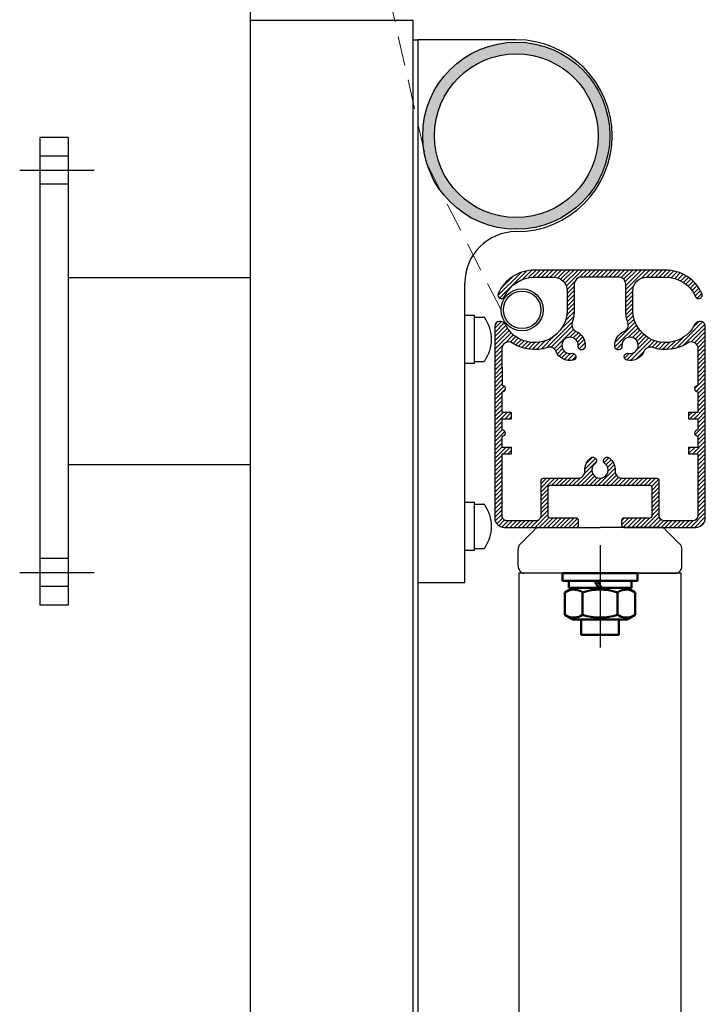
# Model space of a CAD drawing. Units: millimetres. Extents: x -597 to 7241, y -4075 to 3386.
# Drawn here: x 296 to 442, y -1550 to -1340 of the extents above; entities that cross this region are included whole.
import ezdxf

# ---------------------------------------------------------------- set-up
doc = ezdxf.new("R2010")
doc.units = ezdxf.units.MM
doc.linetypes.add('CENTER', pattern=[50.800000000000004, 31.75, -6.349999999999999, 6.349999999999999, -6.349999999999999])
doc.linetypes.add('HIDDEN', pattern=[9.524999999999999, 6.349999999999999, -3.174999999999999])
for name, color, linetype, lineweight in [('AM_0N', 3, 'Continuous', 50), ('AM_7N', 4, 'Continuous', 25), ('Hidden', 3, 'HIDDEN', 13)]:
    doc.layers.add(name, color=color, linetype=linetype, lineweight=lineweight)
for name, color, linetype in [('DIM', 1, 'Continuous'), ('MID', 1, 'CENTER'), ('SYN', 2, 'Continuous')]:
    doc.layers.add(name, color=color, linetype=linetype)

msp = doc.modelspace()

# ---------------------------------------------------------------- hatches: boundary and pattern name
at = {"layer": 'DIM'}
h = msp.add_hatch(dxfattribs=at)
h.set_pattern_fill('ANSI31', color=3, scale=0.2)
h.set_pattern_definition([(45, (-7624.681004953671, -3000), (-0.4490128060534577, 0.4490128060534577), [])])
edge = h.paths.add_edge_path()
edge.add_line((433.533695857056, -1393.033223550163), (419.533695857056, -1393.033223550163))
edge.add_line((419.533695857056, -1393.033223550163), (405.533695857056, -1393.033223550163))
edge.add_arc((405.533695857056, -1401.533223550164), 8.50000000000127, 90, 155.983780808788)
edge.add_arc((398.4546111659083, -1398.379010504794), 0.7500000000007216, 155.9837808088047, 335.9837808088047)
edge.add_arc((405.533695857056, -1401.533223550163), 7.000000000000031, 90, 155.9837808087947, ccw=False)
edge.add_line((405.533695857056, -1394.533223550163), (409.533695857056, -1394.533223550163))
edge.add_arc((409.533695857056, -1397.533223550163), 2.999999999999999, 0, 90, ccw=False)
edge.add_line((412.533695857056, -1397.533223550163), (412.533695857056, -1401.533223550163))
edge.add_arc((405.533695857056, -1401.533223550163), 6.999999999999394, -154.0555202276173, 0, ccw=False)
edge.add_arc((398.3399485720847, -1405.033223550165), 1.00000000000272, 25.94447977235347, 90)
edge.add_line((398.3399485720847, -1404.033223550163), (398.0336958570561, -1404.033223550163))
edge.add_arc((398.0336958570561, -1405.033223550162), 1, 90, 180)
edge.add_line((397.033695857056, -1405.033223550162), (397.033695857056, -1446.033223550163))
edge.add_arc((399.033695857056, -1446.033223550163), 2, 180, 270)
edge.add_line((399.033695857056, -1448.033223550163), (414.4436958570558, -1448.033223550163))
edge.add_arc((414.4436958570558, -1447.533223550163), 0.5, 270, 360)
edge.add_line((414.9436958570559, -1447.533223550163), (414.9436958570559, -1446.533223550163))
edge.add_arc((414.4436958570558, -1446.533223550163), 0.5000000000000001, 0, 90)
edge.add_line((414.4436958570558, -1446.033223550163), (410.533695857056, -1446.033223550163))
edge.add_line((410.533695857056, -1446.033223550163), (408.9436958570558, -1446.033223550163))
edge.add_arc((408.9436958570558, -1445.533223550163), 0.5, 180, 270, ccw=False)
edge.add_line((408.4436958570559, -1445.533223550163), (408.4436958570559, -1439.533223550163))
edge.add_arc((408.9436958570558, -1439.533223550163), 0.5, 90, 180, ccw=False)
edge.add_line((408.9436958570558, -1439.033223550163), (419.533695857056, -1439.033223550163))
edge.add_line((419.533695857056, -1439.033223550163), (430.1236958570561, -1439.033223550163))
edge.add_arc((430.1236958570561, -1439.533223550163), 0.5, 0, 90, ccw=False)
edge.add_line((430.6236958570561, -1439.533223550163), (430.6236958570561, -1445.533223550163))
edge.add_arc((430.1236958570561, -1445.533223550163), 0.5, -90, 0, ccw=False)
edge.add_line((430.1236958570561, -1446.033223550163), (424.6236958570562, -1446.033223550163))
edge.add_arc((424.6236958570562, -1446.533223550163), 0.5, 90, 180)
edge.add_line((424.1236958570562, -1446.533223550163), (424.1236958570562, -1447.533223550163))
edge.add_arc((424.6236958570562, -1447.533223550163), 0.5, 180, 270)
edge.add_line((424.6236958570562, -1448.033223550163), (431.264293441015, -1448.033223550163))
edge.add_spline(control_points=[(431.264293441015, -1448.033223550163), (431.4751123841278, -1448.033223550163), (431.6768568205889, -1448.033223550163), (431.8701614176761, -1448.033223550163), (431.8710162539364, -1448.033223550163), (431.8718709378563, -1448.033223550163)], knot_values=[0, 0, 0, 0, 0.5, 0.5, 0.502221328522029, 0.502221328522029, 0.502221328522029, 0.502221328522029], degree=3, periodic=0)
edge.add_spline(control_points=[(431.8718709378563, -1448.033223550163), (432.0633975049831, -1448.033223550163), (432.2472740386483, -1448.033223550163), (432.4123755134978, -1448.033223550163)], knot_values=[0.502221328522029, 0.502221328522029, 0.502221328522029, 0.502221328522029, 1, 1, 1, 1], degree=3, periodic=0)
edge.add_line((432.4123755134978, -1448.033223550163), (440.033695857056, -1448.033223550163))
edge.add_arc((440.033695857056, -1446.033223550163), 2, 270, 360)
edge.add_line((442.033695857056, -1446.033223550163), (442.033695857056, -1405.033223550162))
edge.add_arc((441.033695857056, -1405.033223550162), 1, 0, 90)
edge.add_line((441.033695857056, -1404.033223550163), (440.7274431420237, -1404.033223550163))
edge.add_arc((440.7274431420237, -1405.033223550162), 0.9999999999998097, 90, 154.0555202276373)
edge.add_arc((433.533695857056, -1401.533223550163), 6.999999999999394, 180, 334.0555202276273, ccw=False)
edge.add_line((426.533695857056, -1401.533223550163), (426.533695857056, -1397.533223550163))
edge.add_arc((429.533695857056, -1397.533223550163), 2.999999999999999, 90, 180, ccw=False)
edge.add_line((429.533695857056, -1394.533223550163), (433.533695857056, -1394.533223550163))
edge.add_arc((433.533695857056, -1401.533223550163), 7.00000000000005, 24.016219191208677, 90, ccw=False)
edge.add_arc((440.6127805482001, -1398.379010504794), 0.749999999999108, 204.0162191912767, 384.0162191911635)
edge.add_arc((433.533695857056, -1401.533223550161), 8.499999999998378, 24.01621919120097, 90)
h.paths.add_polyline_path([(419.533695857056, -1394.533223550163), (423.533695857056, -1394.533223550163, -0.4142135623730951), (425.033695857056, -1396.033223550163), (425.033695857056, -1401.53322355017, 0.0822532362927294), (425.48759375397, -1404.273705432379, -0.4009578065389342), (424.6151544386711, -1406.156925877911, 0.3199336581346599), (422.7070122763298, -1409.411788260904, 1), (424.2010697848136, -1409.278401000105, -0.7216753417711068), (427.2480368988335, -1407.955587285957, -0.7216753417710333), (425.5971981826778, -1410.838047389671, 1), (425.2998221580792, -1412.308274412955, 0.3549694525767132), (428.929951861498, -1410.406296800452, -0.391678388455114), (430.7918716466493, -1409.578868334718, 0.2317198945683939), (438.2086958570552, -1408.632123112771, -0.5971077624138088), (440.533695857056, -1409.884870094408), (440.4818332806508, -1417.624577829128, 0.9659824887897455), (440.533695857056, -1419.122782529174), (440.533695857056, -1423.372782529174), (438.533695857056, -1423.372782529174), (438.533695857056, -1424.872782529174), (440.533695857056, -1424.872782529174), (440.533695857056, -1427.122782529173, 1), (440.533695857056, -1428.622782529174), (440.533695857056, -1430.872782529174), (438.533695857056, -1430.872782529174), (438.533695857056, -1432.372782529174), (440.533695857056, -1432.372782529174), (440.533695857056, -1445.533223550163, -0.4142135623730951), (439.533695857056, -1446.533223550163), (433.1236958570562, -1446.533223550163, -0.4142135623730951), (432.1236958570562, -1445.533223550163), (432.1236958570562, -1438.033223550163, 0.4142135623730951), (431.6236958570562, -1437.533223550163), (424.2771123473075, -1437.533223550163, -0.4297215771584781), (422.7791913503869, -1435.954276181742, 0.2506501039662812), (421.4774226326016, -1433.178530435412, 1), (420.5803179669646, -1434.380696488374, -0.7216753417711056), (419.533695857056, -1437.533223550163, -0.7216753417711966), (418.4870737471437, -1434.380696488374, 1), (417.5899690815067, -1433.178530435413, 0.2506501039660205), (416.2882003637251, -1435.95427618174, -0.4297215771585842), (414.7902793668008, -1437.533223550163), (407.4436958570559, -1437.533223550163, 0.4142135623730951), (406.9436958570559, -1438.033223550163), (406.9436958570559, -1445.533223550163, -0.4142135623730951), (405.9436958570558, -1446.533223550163), (399.5336958570561, -1446.533223550163, -0.4142135623730951), (398.533695857056, -1445.533223550163), (398.533695857056, -1432.372782529174), (400.533695857056, -1432.372782529174), (400.533695857056, -1430.872782529174), (398.533695857056, -1430.872782529174), (398.533695857056, -1428.622782529174, 1), (398.533695857056, -1427.122782529173), (398.533695857056, -1424.872782529174), (400.533695857056, -1424.872782529174), (400.533695857056, -1423.372782529174), (398.533695857056, -1423.372782529174), (398.533695857056, -1419.122782529174, 0.9659824887897455), (398.5855584334613, -1417.624577829128), (398.5338305549494, -1409.904971724698, -0.601661795810519), (400.8586958570568, -1408.632123112771, 0.2317198945683884), (408.2755200674592, -1409.578868334717, -0.3916783884550167), (410.1374398526104, -1410.406296800452, 0.3549694525768138), (413.7675695560329, -1412.308274412955, 1), (413.4701935314342, -1410.838047389671, -0.7216753417710988), (411.8193548152785, -1407.955587285957, -0.7216753417711227), (414.8663219292984, -1409.278401000105, 1), (416.3603794377823, -1409.411788260904, 0.3199336581346585), (414.4522372754408, -1406.156925877911, -0.4009578065375245), (413.5797979601347, -1404.273705432386, 0.0822532362932712), (414.033695857056, -1401.533223550158), (414.033695857056, -1396.033223550163, -0.4142135623730951), (415.533695857056, -1394.533223550163)], flags=16)
h.paths.add_polyline_path([(439.783695857056, -1425.372782529174), (439.783695857056, -1430.372782529174), (399.7836958570561, -1430.372782529174), (399.7836958570561, -1425.372782529174)], flags=0)
at = {"layer": 'SYN'}
h = msp.add_hatch(color=3, dxfattribs=at)
h.dxf.hatch_style = 1
edge = h.paths.add_edge_path(flags=17)
edge.add_arc((401.6306092641652, -1364.32119467544), 17.5, 0, 360)
edge = h.paths.add_edge_path()
edge.add_arc((401.6306092641652, -1364.32119467544), 20, 0, 360)

# ---------------------------------------------------------------- linework, layer by layer
at = {"layer": 'AM_0N', "color": 3}
for p, q in [((427.533695857056, -1457.833223550163), (411.533695857056, -1457.833223550163)), ((411.533695857056, -1457.833223550163), (411.533695857056, -1459.433223550163)), ((427.533695857056, -1459.433223550163), (427.533695857056, -1457.833223550163)), ((411.533695857056, -1459.433223550163), (427.533695857056, -1459.433223550163)), ((412.8336958570553, -1459.433223550163), (412.8336958570553, -1460.933223550163)), ((418.3676704532708, -1459.433223550163), (412.8336958570553, -1459.433223550163)), ((419.2336958570567, -1460.933223550163), (418.3676704532708, -1459.433223550163)), ((426.2336958570568, -1459.433223550163), (418.967670453273, -1459.433223550163)), ((419.8336958570553, -1460.933223550163), (418.967670453273, -1459.433223550163)), ((426.2336958570568, -1460.933223550163), (426.2336958570568, -1459.433223550163)), ((412.0261958570563, -1461.920049134804), (413.7336958570568, -1460.934223550163)), ((412.0261958570563, -1461.920049134804), (412.0261958570563, -1466.748397965521)), ((419.2336958570567, -1460.933223550163), (412.8336958570553, -1460.933223550163)), ((425.3336958570553, -1460.934223550163), (413.7336958570568, -1460.934223550163)), ((415.7799458570561, -1461.920049134804), (415.7799458570561, -1466.748397965521)), ((426.2336958570568, -1460.933223550163), (419.8336958570553, -1460.933223550163)), ((423.2874458570559, -1461.920049134804), (423.2874458570559, -1466.748397965521)), ((427.0411958570557, -1461.920049134804), (425.3336958570553, -1460.934223550163)), ((427.0411958570557, -1461.920049134804), (427.0411958570557, -1466.748397965521)), ((412.0261958570563, -1466.748397965521), (413.7336958570568, -1467.734223550163)), ((427.0411958570557, -1466.748397965521), (425.3336958570553, -1467.734223550163)), ((425.3336958570553, -1467.734223550163), (413.7336958570568, -1467.734223550163)), ((415.533695857056, -1467.734223550163), (415.533695857056, -1471.032223550163)), ((423.533695857056, -1471.032223550163), (423.533695857056, -1467.734223550163)), ((415.533695857056, -1471.032223550163), (423.533695857056, -1471.032223550163))]:
    msp.add_line(p, q, dxfattribs=at)
for centre, radius, start, end in [((413.9030708570544, -1464.657211761435), 3.318843022839327, 55.56153059526793, 115.5615305952687), ((419.533695857056, -1473.74122023564), 12.40285149704457, 72.38303115961328, 107.6169688403867), ((425.164320857054, -1464.657211761435), 3.318843022839327, 64.43846940473122, 124.438469404732), ((413.9030708570544, -1464.011235338891), 3.318843022839327, 244.4384694047318, 304.4384694047321), ((419.533695857056, -1454.927226864685), 12.40285149704449, 252.3830311596131, 287.6169688403868), ((425.164320857054, -1464.011235338891), 3.318843022839327, 235.5615305952679, 295.5615305952681)]:
    msp.add_arc(centre, radius, start, end, dxfattribs=at)
at = {"layer": 'AM_7N', "color": 3}
for p, q in [((419.533695857056, -1451.833223550163), (419.533695857056, -1465.433223550163)), ((419.533695857056, -1453.433223550163), (419.533695857056, -1466.933223550163)), ((419.533695857056, -1454.934223550162), (419.533695857056, -1473.734223550163))]:
    msp.add_line(p, q, dxfattribs=at)
at = {"layer": 'Hidden', "color": 3}
for p, q in [((363.8436013746404, -1287.33937580172), (382.582990216547, -1370.419408234897)), ((382.582990216547, -1370.419408234894), (398.3806707956765, -1401.533223550163))]:
    msp.add_line(p, q, dxfattribs=at)
at = {"layer": 'MID', "color": 3, "linetype": 'CENTER'}
for p, q in [((295.5055531822481, -1371.665794751798), (311.4022220542729, -1371.665794751798)), ((295.5055531822481, -1457.665794751798), (311.4022220542729, -1457.665794751798))]:
    msp.add_line(p, q, dxfattribs=at)
at = {"layer": 'SYN', "color": 3}
for p, q in [((344.830609264166, -1339.665794751796), (344.830609264166, -1214.365395413957)), ((344.830609264166, -2559.665794751796), (344.830609264166, -1339.665794751796)), ((379.6306092641653, -1339.665794751793), (344.830609264166, -1339.665794751796)), ((379.6306092641653, -2559.665794751796), (379.6306092641653, -1339.665794751793)), ((379.6306092641653, -2224.321194675436), (379.6306092641653, -1343.821194675436)), ((379.6306092641653, -1343.821194675437), (380.6306092641653, -1343.821194675436)), ((401.6306092641652, -1343.821194675433), (380.6306092641653, -1343.821194675436)), ((380.6306092641653, -1343.821194675436), (380.6306092641653, -2224.321194675433)), ((305.830609264166, -1364.665794751798), (299.830609264166, -1364.665794751798)), ((299.830609264166, -1364.665794751798), (299.830609264166, -1464.665794751798)), ((305.830609264166, -1364.665794751798), (305.830609264166, -1464.665794751798)), ((344.830609264166, -1394.665794751798), (305.830609264166, -1394.665794751798)), ((390.6306092641653, -1459.821194675433), (390.6306092641653, -1395.821194675433)), ((390.6306092641653, -1402.671194675435), (392.6306092641653, -1402.671194675435)), ((390.6306092641653, -1412.97119467543), (390.6306092641653, -1402.671194675435)), ((392.6306092641653, -1402.671194675435), (392.6306092641653, -1412.97119467543)), ((392.6306092641653, -1403.071194675433), (394.5625832692467, -1403.071194675431)), ((392.6306092641653, -1412.97119467543), (390.6306092641653, -1412.97119467543)), ((392.6306092641653, -1412.571194675433), (394.5625832692467, -1412.571194675434)), ((344.830609264166, -1434.665794751798), (305.830609264166, -1434.665794751798)), ((390.6306092641653, -1442.671194675438), (392.6306092641653, -1442.671194675438)), ((390.6306092641653, -1452.971194675434), (390.6306092641653, -1442.671194675438)), ((392.6306092641653, -1442.671194675438), (392.6306092641653, -1452.971194675434)), ((392.6306092641653, -1443.071194675436), (394.5625832692467, -1443.071194675434)), ((402.4730356852932, -1451.593883721926), (405.5943560288369, -1448.472563378382)), ((406.6550162006105, -1448.033223550163), (419.533695857056, -1448.033223550163)), ((432.4123755135015, -1448.033223550163), (419.533695857056, -1448.033223550163)), ((436.5943560288187, -1451.593883721926), (433.4730356852751, -1448.472563378382)), ((392.6306092641653, -1452.971194675434), (390.6306092641653, -1452.971194675434)), ((392.6306092641653, -1452.571194675436), (394.5625832692467, -1452.571194675438)), ((402.033695857056, -1456.333223550163), (402.033695857056, -1452.788014119595)), ((437.033695857056, -1456.333223550163), (437.033695857056, -1452.788014119595)), ((436.8836958570546, -1457.833223550163), (402.1836958570538, -1457.833223550163)), ((402.1836958570538, -1457.833223550163), (402.1836958570538, -2077.272441896628)), ((419.5336958570524, -1457.833223550163), (403.3386503366136, -1457.833223550163)), ((419.5336958570597, -1457.833223550163), (435.7287413774984, -1457.833223550163)), ((436.8836958570581, -2077.272441896628), (436.8836958570546, -1457.833223550163)), ((380.6306092641653, -1459.821194675433), (390.6306092641653, -1459.821194675433)), ((305.830609264166, -1464.665794751798), (299.830609264166, -1464.665794751798))]:
    msp.add_line(p, q, dxfattribs=at)
at = {"layer": 'SYN', "color": 3, "linetype": 'HIDDEN'}
for p, q in [((305.830609264166, -1368.665794751798), (299.830609264166, -1368.665794751798)), ((305.830609264166, -1374.665794751798), (299.830609264166, -1374.665794751798)), ((305.830609264166, -1454.665794751798), (299.830609264166, -1454.665794751798)), ((305.830609264166, -1460.665794751798), (299.830609264166, -1460.665794751798))]:
    msp.add_line(p, q, dxfattribs=at)
at = {"layer": 'SYN', "color": 3}
for points in [[(430.1236958570561, -1439.033223550163, -0.4142135623730951), (430.6236958570561, -1439.533223550163), (430.6236958570561, -1445.533223550163, -0.4142135623730951), (430.1236958570561, -1446.033223550163), (424.6236958570562, -1446.033223550163, 0.4142135623730951), (424.1236958570562, -1446.533223550163), (424.1236958570562, -1447.533223550163, 0.4142135623730951), (424.6236958570562, -1448.033223550163), (440.033695857056, -1448.033223550163, 0.4142135623730951), (442.033695857056, -1446.033223550163), (442.033695857056, -1405.033223550162, 0.4142135623730951), (441.033695857056, -1404.033223550163), (440.7274431420237, -1404.033223550163, 0.2870075753932375), (439.8282247314027, -1404.595723550163, -0.7958315233127181), (426.533695857056, -1401.533223550163), (426.533695857056, -1397.533223550163, -0.4142135623730951), (429.533695857056, -1394.533223550163), (433.533695857056, -1394.533223550163, -0.2961365175089338), (439.9277078361564, -1398.68425692854, 0.9999999999999589), (441.2978532602473, -1398.073764081049, 0.2961365175089337), (433.533695857056, -1393.033223550163), (419.533695857056, -1393.033223550163), (405.533695857056, -1393.033223550163, 0.2961365175089346), (397.7695384538611, -1398.073764081049, 0.9999999999999598), (399.1396838779556, -1398.68425692854, -0.2961365175089348), (405.533695857056, -1394.533223550163), (409.533695857056, -1394.533223550163, -0.4142135623730951), (412.533695857056, -1397.533223550163), (412.533695857056, -1401.533223550163, -0.7958315233127174), (399.2391669827093, -1404.595723550163, 0.2870075753932362), (398.3399485720847, -1404.033223550163), (398.0336958570561, -1404.033223550163, 0.4142135623730951), (397.033695857056, -1405.033223550162), (397.033695857056, -1446.033223550163, 0.4142135623730951), (399.033695857056, -1448.033223550163), (414.4436958570558, -1448.033223550163, 0.4142135623730951), (414.9436958570559, -1447.533223550163), (414.9436958570559, -1446.533223550163, 0.4142135623730951), (414.4436958570558, -1446.033223550163), (408.9436958570558, -1446.033223550163, -0.4142135623730951), (408.4436958570559, -1445.533223550163), (408.4436958570559, -1439.533223550163, -0.4142135623730951), (408.9436958570558, -1439.033223550163), (419.533695857056, -1439.033223550163)], [(420.5803179669646, -1434.380696488374, -0.9999999999999998), (421.4774226326016, -1433.178530435413, -0.2506501039661763), (422.7791913503869, -1435.954276181741, 0.4297215771585261), (424.2771123473075, -1437.533223550163), (431.6236958570562, -1437.533223550163, -0.4142135623730951), (432.1236958570562, -1438.033223550163), (432.1236958570562, -1445.533223550163, 0.4142135623730951), (433.1236958570562, -1446.533223550163), (439.533695857056, -1446.533223550163, 0.4142135623730951), (440.533695857056, -1445.533223550163), (440.533695857056, -1432.372782529174), (438.533695857056, -1432.372782529174), (438.533695857056, -1430.872782529174), (440.533695857056, -1430.872782529174), (440.533695857056, -1428.622782529174, -0.9999999999999998), (440.533695857056, -1427.122782529173), (440.533695857056, -1424.872782529174), (438.533695857056, -1424.872782529174), (438.533695857056, -1423.372782529174), (440.533695857056, -1423.372782529174), (440.533695857056, -1419.122782529174, -0.9659824887897454), (440.4818332806508, -1417.624577829128), (440.533695857056, -1409.884870094407, 0.5971077624138036), (438.2086958570552, -1408.632123112771, -0.2317198945683802), (430.7918716466493, -1409.578868334718, 0.3916783884550692), (428.929951861498, -1410.406296800451, -0.3549694525767535), (425.2998221580792, -1412.308274412955, -1.000000000000014), (425.5971981826778, -1410.838047389671, 0.7216753417711241), (427.2480368988335, -1407.955587285957, 0.7216753417711337), (424.2010697848136, -1409.278401000105, -0.9999999999999998), (422.7070122763298, -1409.411788260905, -0.3199336581346816), (424.6151544386711, -1406.156925877911, 0.4006838757513317), (425.4880510724988, -1404.275047760568, -0.0822952272116441), (425.033695857056, -1401.533223550163), (425.033695857056, -1396.033223550163, 0.4142135623730951), (423.533695857056, -1394.533223550163), (419.533695857056, -1394.533223550163), (415.533695857056, -1394.533223550163, 0.4142135623730951), (414.033695857056, -1396.033223550163), (414.033695857056, -1401.533223550163, -0.0822952272116441), (413.5793406416096, -1404.275047760568, 0.4006838757513317), (414.4522372754408, -1406.156925877911, -0.3199336581346846), (416.3603794377823, -1409.411788260905, -0.9999999999999998), (414.8663219292984, -1409.278401000105, 0.7216753417711312), (411.8193548152785, -1407.955587285957, 0.7216753417711312), (413.4701935314342, -1410.838047389671, -1.000000000000014), (413.7675695560329, -1412.308274412955, -0.3549694525767588), (410.1374398526104, -1410.406296800451, 0.391678388455067), (408.2755200674592, -1409.578868334718, -0.231719894568374), (400.8586958570568, -1408.632123112771, 0.5971077624137996), (398.533695857056, -1409.884870094407), (398.5855584334613, -1417.624577829128, -0.9659824887897457), (398.533695857056, -1419.122782529174), (398.533695857056, -1423.372782529174), (400.533695857056, -1423.372782529174), (400.533695857056, -1424.872782529174), (398.533695857056, -1424.872782529174), (398.533695857056, -1427.122782529173, -0.9999999999999998), (398.533695857056, -1428.622782529174), (398.533695857056, -1430.872782529174), (400.533695857056, -1430.872782529174), (400.533695857056, -1432.372782529174), (398.533695857056, -1432.372782529174), (398.533695857056, -1445.533223550163, 0.4142135623730951), (399.5336958570561, -1446.533223550163), (405.9436958570558, -1446.533223550163, 0.4142135623730951), (406.9436958570559, -1445.533223550163), (406.9436958570559, -1438.033223550163, -0.4142135623730951), (407.4436958570559, -1437.533223550163), (414.7902793668008, -1437.533223550163, 0.4297215771585262), (416.2882003637251, -1435.954276181741, -0.2506501039661791), (417.5899690815067, -1433.178530435413, -0.9999999999999996), (418.4870737471437, -1434.380696488374, 0.7216753417711405), (419.533695857056, -1437.533223550163, 0.7216753417711385)]]:
    msp.add_lwpolyline(points, format="xyb", close=True, dxfattribs=at)
for centre, radius in [((401.6306092641652, -1364.32119467544), 20), ((401.6306092641652, -1364.321194675436), 17.5), ((401.6306092641652, -1364.32119467544), 17.5), ((402.8806707956764, -1401.533223550163), 4.5), ((402.8806707956764, -1401.533223550163), 4)]:
    msp.add_circle(centre, radius, dxfattribs=at)
for centre, radius, start, end in [((401.6306092641652, -1364.321194675433), 20.5, 0, 90), ((401.6306092641652, -1364.321194675433), 20.5, 270, 0), ((401.6306092641652, -1395.821194675433), 11, 90, 180), ((394.5625832692471, -1403.471194675437), 0.4000000000057753, 62.45777432003652, 90.000000000057), ((394.5625832692613, -1403.471194675409), 0.3999999999746124, 34.91554863834104, 62.45777431999685), ((388.3306092642097, -1407.821194675419), 7.999999999955111, 359.9999999998958, 34.91554863954629), ((388.3306092642097, -1407.821194675419), 7.999999999955111, 325.0844513604537, 1.042204e-10), ((394.5625832692471, -1412.171194675429), 0.4000000000057753, 269.999999999943, 297.5422256799635), ((394.5625832692613, -1412.171194675456), 0.3999999999746124, 297.5422256800031, 325.0844513616589), ((394.5625832692471, -1443.47119467544), 0.4000000000057753, 62.45777432003652, 90.000000000057), ((394.5625832692613, -1443.471194675412), 0.3999999999746124, 34.91554863834104, 62.45777431999685), ((388.3306092642097, -1447.821194675422), 7.999999999955111, 359.9999999998958, 34.91554863954629), ((388.3306092642097, -1447.821194675422), 7.999999999955111, 325.0844513604537, 1.042204e-10), ((406.6551207777908, -1449.533328127337), 1.500147894457917, 112.500518302093, 134.9999999999984), ((406.654903033714, -1449.532802460086), 1.499578914193565, 89.9956761291451, 112.5005183020476), ((432.412488680398, -1449.532802460086), 1.499578914193565, 67.4994816979524, 90.00432387085492), ((432.4122709363212, -1449.533328127337), 1.500147894457917, 45.00000000000154, 67.49948169790699), ((404.2827259235579, -1452.788014119595), 2.249030066501916, 161.6650196535, 180), ((403.1929493260277, -1452.426866716093), 1.100970625714517, 130.8355345006581, 161.6650196535252), ((435.8744423880843, -1452.426866716093), 1.100970625714517, 18.33498034647481, 49.16446549934196), ((434.7846657905541, -1452.788014119595), 2.249030066501916, 0, 18.33498034649998), ((394.5625832692471, -1452.171194675432), 0.4000000000057753, 269.999999999943, 297.5422256799635), ((394.5625832692613, -1452.17119467546), 0.3999999999746124, 297.5422256800031, 325.0844513616589), ((404.3345679093937, -1456.092699753478), 2.313409582845222, 185.967792303998, 210.182034755752), ((434.7328238047183, -1456.092699753478), 2.313409582845222, 329.8179652442481, 354.032207696002), ((403.3386503366136, -1456.67191964671), 1.161303903453244, 210.1820347557323, 270), ((435.7287413774984, -1456.67191964671), 1.161303903453244, 270, 329.8179652442677)]:
    msp.add_arc(centre, radius, start, end, dxfattribs=at)

doc.saveas('drawing.dxf')
